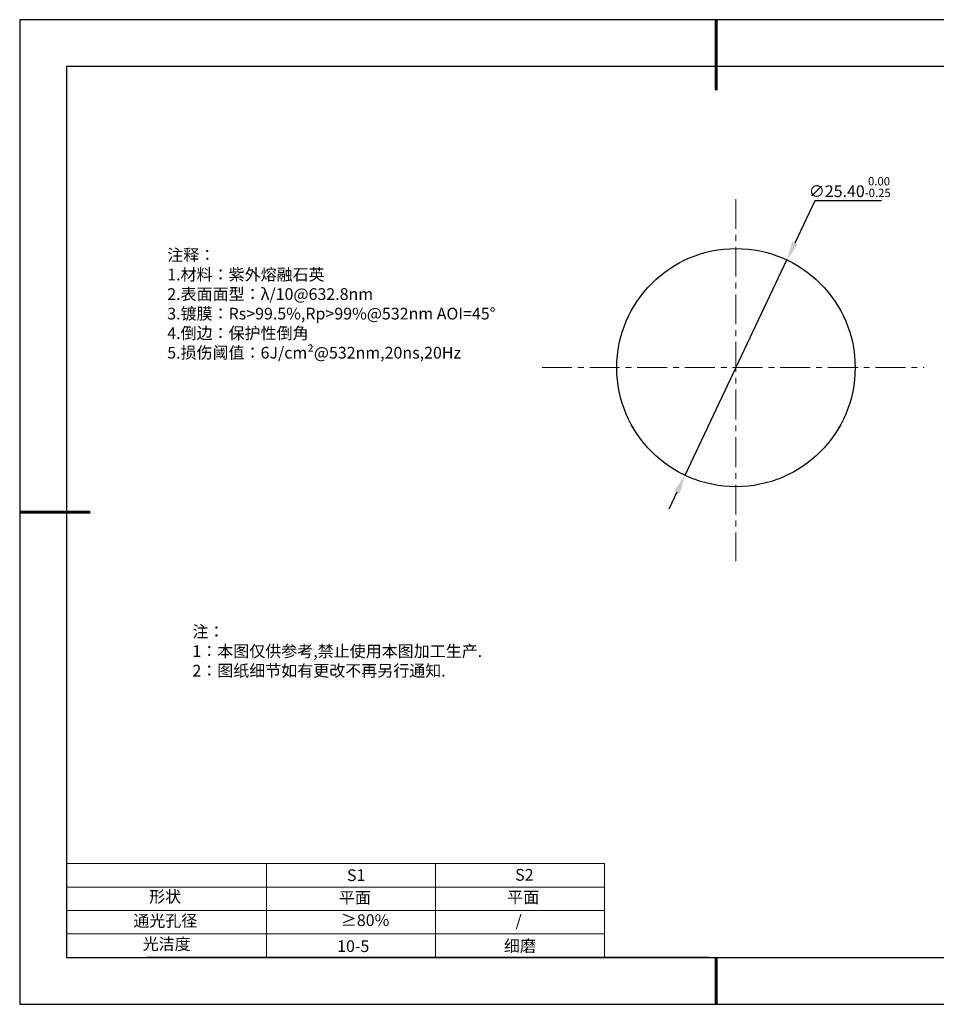
# Model space of a CAD drawing. Units: millimetres. Extents: x 295 to 592, y 19 to 229.
# Drawn here: x 295 to 490, y 19 to 229 of the extents above; entities that cross this region are included whole.
import ezdxf

# ---------------------------------------------------------------- set-up
doc = ezdxf.new("R2010")
doc.units = ezdxf.units.MM
doc.header["$PDSIZE"] = -1
doc.linetypes.add('CENTER', pattern=[10.16, 6.35, -1.27, 1.27, -1.27])
for name, color, linetype in [('1轮廓实线层', 7, 'Continuous'), ('6文字层', 3, 'Continuous'), ('细实线层', 7, 'Continuous')]:
    doc.layers.add(name, color=color, linetype=linetype)
for name, color, linetype, lineweight in [('2细线层', 4, 'Continuous', 15), ('3中心线层', 1, 'CENTER', 9), ('7标注层', 4, 'Continuous', 5), ('粗实线层', 7, 'Continuous', 25)]:
    doc.layers.add(name, color=color, linetype=linetype, lineweight=lineweight)
doc.styles.add('TH-GBD2M', font='calibri.ttf', dxfattribs={"width": 0.8, "height": 2.5})
doc.styles.add('标准', font='txt', dxfattribs={"height": 9.59})
doc.dimstyles.new('透镜标注', dxfattribs={"dimtxt": 2.5, "dimasz": 4, "dimexe": 1.25, "dimexo": 0.625, "dimtad": 1, "dimtoh": 1, "dimlfac": 0.5, "dimzin": 1, "dimdsep": 46, "dimtxsty": 'TH-GBD2M', "dimcen": 2.5, "dimclrt": 256, "dimadec": 0, "dimazin": 0, "dimtm": 1e-09, "dimtfac": 1, "dimtmove": 0, "dimatfit": 3, "dimfxl": 1, "dimtzin": 0, "dimarcsym": 0})

# ---------------------------------------------------------------- blocks, each defined once
blk = doc.blocks.new('*X7')
at = {"layer": '粗实线层', "lineweight": 60}
for p, q in [((0, 105), (0, 90)), ((-148.5, 0), (-133.5, 0)), ((0, -105), (0, -95))]:
    blk.add_line(p, q, dxfattribs=at)
at = {"layer": '粗实线层'}
for p, q in [((-138.5, 95), (-138.5, -95)), ((138.5, 95), (-138.5, 95)), ((-138.5, -95), (138.5, -95))]:
    blk.add_line(p, q, dxfattribs=at)
at = {"layer": '细实线层'}
for p, q in [((148.5, 105), (-148.5, 105)), ((-148.5, 105), (-148.5, -105)), ((-148.5, -105), (148.5, -105))]:
    blk.add_line(p, q, dxfattribs=at)
blk = doc.blocks.new('*D8')
at = {"layer": '7标注层', "color": 0, "lineweight": -2, "transparency": 16777216}
for p, q in [((464.39, 190.14), (460.14, 181.16)), ((478.61, 190.14), (464.39, 190.14)), ((436.7, 131.63), (458.43, 177.55)), ((434.99, 128.01), (433.28, 124.4))]:
    blk.add_line(p, q, dxfattribs=at)
at = {"layer": '7标注层', "color": 0, "transparency": 16777216}
for points in [[(459.54, 181.45), (460.74, 180.88), (458.43, 177.55)], [(434.39, 128.3), (435.59, 127.73), (436.7, 131.63)]]:
    blk.add_solid(points, dxfattribs=at)
at = {"layer": 'Defpoints', "color": 0, "transparency": 16777216}
for p in [(458.43, 177.55), (436.7, 131.63)]:
    blk.add_point(p, dxfattribs=at)
at = {"layer": '7标注层', "transparency": 16777216, "insert": (471.83, 193.1), "char_height": 2.5, "attachment_point": 5, "style": 'TH-GBD2M'}
blk.add_mtext('∅25.40{}{\\H0.71x;\\C3;\\S 0.00^ -0.25;}', dxfattribs=at)

msp = doc.modelspace()

# ---------------------------------------------------------------- linework, layer by layer
at = {"layer": '1轮廓实线层'}
msp.add_line((441.859, 28.799), (581.859, 28.799), dxfattribs=at)
msp.add_circle((447.566, 154.586), 25.4, dxfattribs=at)
at = {"layer": '2细线层'}
for p, q in [((304.859, 48.799), (419.506, 48.799)), ((347.506, 48.799), (347.506, 28.799)), ((383.506, 48.799), (383.506, 28.799)), ((419.506, 48.799), (419.506, 28.799)), ((304.859, 43.799), (419.506, 43.799)), ((304.859, 38.799), (419.506, 38.799)), ((304.859, 33.799), (419.506, 33.799))]:
    msp.add_line(p, q, dxfattribs=at)
at = {"layer": '3中心线层'}
for p, q in [((447.566, 190.541), (447.566, 113.302)), ((406.215, 154.586), (487.691, 154.586))]:
    msp.add_line(p, q, dxfattribs=at)
at = {"layer": '6文字层', "color": 0}
msp.add_line((441.859, 28.799), (321.859, 28.799), dxfattribs=at)

# ---------------------------------------------------------------- block references
at = {"layer": '粗实线层'}
msp.add_blockref('*X7', (443.359, 123.799), dxfattribs=at)

# ---------------------------------------------------------------- texts
at = {"layer": '6文字层', "color": 3, "insert": (373.033, 168.194), "char_height": 2.5, "attachment_point": 5}
msp.add_mtext_dynamic_manual_height_columns('\\pxsm1,ql;{\\fSimSun|b0|i0|c134|p2;注释：\\fSimSun|b0|i0|c0|p2; \\P\\fSimSun|b0|i0|c134|p2;1.材料：紫外熔融石英\\fSimSun|b0|i0|c0|p2;  \\fSimSun|b0|i0|c134|p2; \\fSimSun|b0|i0|c0|p2;                                              \\P\\fSimSun|b0|i0|c134|p2;2.表面面型：\\fSimSun|b0|i0|c0|p2;λ/10@632.8nm \\fSimSun|b0|i0|c134|p2; \\fSimSun|b0|i0|c0|p2;       \\H0.99999x;   \\P\\fSimSun|b0|i0|c134|p2;3.镀膜：Rs>99.5%,Rp>99%@532nm AOI=45°\\fSimSun|b0|i0|c0|p2; \\fSimSun|b0|i0|c134|p2;\\P4.倒边：保护性倒角\\P5.损伤阈值：6\\fSimSun|b0|i0|c0|p2;J/cm²@532nm,20ns,20Hz}', width=93.42571, gutter_width=1, heights=[126.523], dxfattribs=at)
at = {"layer": '6文字层', "insert": (331.678, 99.538), "char_height": 2.5, "attachment_point": 1, "style": '标准'}
msp.add_mtext_dynamic_manual_height_columns('\\pxqj;{\\fSimSun|b1|i0|c134|p2;\\C1;注：\\P1：本图仅供参考,禁止使用本图加工生产.\\P2：图纸细节如有更改不再另行通知.}', width=114.67031, gutter_width=1, heights=[0], dxfattribs=at)
at = {"layer": '6文字层', "attachment_point": 1}
for s, width, insert, char_height in [('{\\fSimSun|b0|i0|c0|p2;S1}', 24.72262, (364.631, 47.589), 2.5), ('{\\fSimSun|b0|i0|c0|p2;S2}', 21.29572, (400.492, 47.658), 2.5), ('{\\fSimSun|b0|i0|c134|p2;形状}', 13.96779, (322.44, 43.008), 2.5), ('{\\fSimSun|b0|i0|c134|p2;平面}', 21.8361, (362.899, 42.792), 2.5), ('{\\fSimSun|b0|i0|c134|p2;平面}', 16.12894, (398.79, 42.883), 2.5), ('{\\fSimSun|b0|i0|c134|p2;通光孔径}', 15.56923, (319.082, 37.863), 2.5), ('\\pxsm1,ql;{\\fSimSun|b0|i0|c134|p2;\\C3;≥80%}', 25.43244, (363.329, 37.983), 2.5), ('{\\fSimSun|b0|i0|c134|p2;/}', 16.12894, (400.576, 37.885), 2.5), ('{\\fSimSun|b0|i0|c134|p2;光洁度}', 16.39629, (321.078, 32.914), 2.5), ('{\\fSimSun|b0|i0|c134|p2;\\H1.25x;10-5}', 19.16365, (362.535, 32.453), 2), ('{\\fSimSun|b0|i0|c134|p2;\\H1.25x;细磨}', 19.16365, (398.096, 32.498), 2)]:
    msp.add_mtext_dynamic_manual_height_columns(s, width=width, gutter_width=17.5, heights=[0], dxfattribs=dict(at, insert=insert, char_height=char_height))

# ---------------------------------------------------------------- dimensions: what is measured, and where the dimension line sits
at = {"layer": '7标注层'}
dim = msp.add_diameter_dim_2p(p1=(436.701, 131.627), p2=(458.431, 177.545), text='<>{}{\\H0.71x;\\C3;\\S 0.00^ -0.25;}', dimstyle='透镜标注', override={"dimtp": 0, "dimtm": 0.25, "dimtdec": 2, "dimtzin": 0}, dxfattribs=at)
dim.commit()
dim.dimension.update_dxf_attribs({"geometry": '*D8', "text_midpoint": (471.825, 190.138), "dimtype": 163})

doc.saveas('drawing.dxf')
